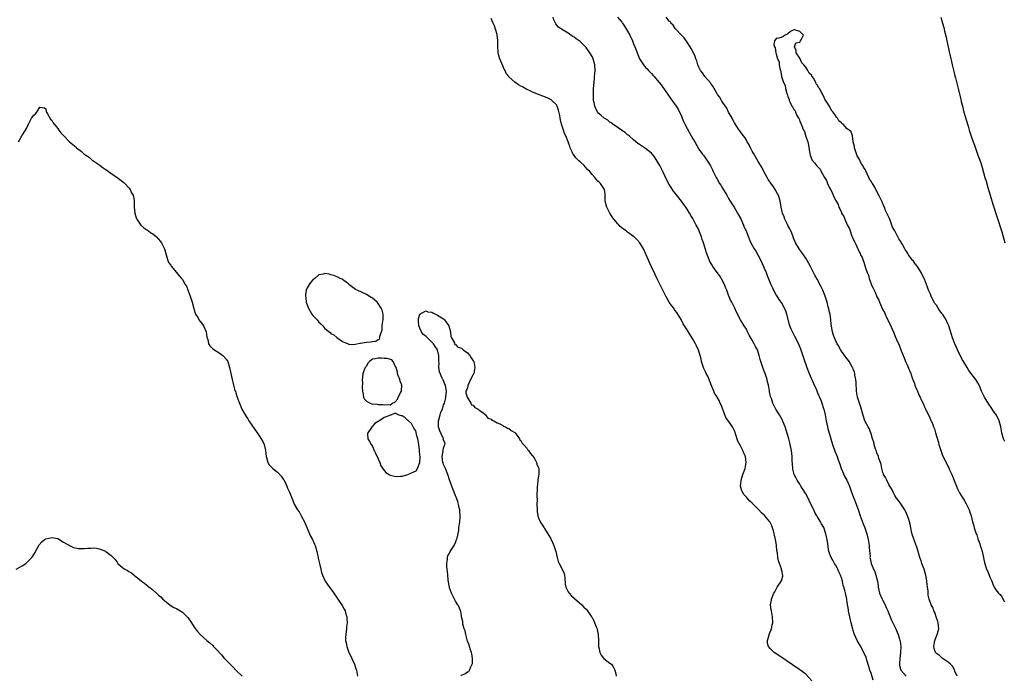
# Model space of a CAD drawing. Units: inches. Extents: x 2592000 to 2595000, y 1542000 to 1545000.
# Drawn here: x 2592482 to 2592814, y 1543601 to 1543822 of the extents above; entities that cross this region are included whole.
import ezdxf

# ---------------------------------------------------------------- set-up
doc = ezdxf.new("R2010")
doc.units = ezdxf.units.IN
doc.header["$MEASUREMENT"] = 0
doc.layers.add('LD25921542_10ft', color=52, linetype='Continuous')

msp = doc.modelspace()

# ---------------------------------------------------------------- linework, layer by layer
at = {"layer": 'LD25921542_10ft'}
for points, elevation in [([(2592749, 1543599.47), (2592747, 1543601.68), (2592745, 1543603.18), (2592737.93, 1543607.93), (2592736.38, 1543609), (2592735, 1543610.37), (2592734.43, 1543611), (2592734.16, 1543612.16), (2592734.08, 1543613), (2592734.51, 1543614.51), (2592734.67, 1543615), (2592735.43, 1543617), (2592735.74, 1543618.26), (2592735.89, 1543619), (2592735.84, 1543621), (2592735.41, 1543623), (2592735.35, 1543623.35), (2592735.16, 1543625), (2592735.44, 1543626.56), (2592735.5, 1543627), (2592736.28, 1543629), (2592736.53, 1543629.47), (2592737.41, 1543631), (2592738.85, 1543633.15), (2592739.28, 1543634.72), (2592739.27, 1543635), (2592739.18, 1543635.18), (2592739, 1543636.29), (2592738.86, 1543636.86), (2592738.87, 1543637), (2592738.84, 1543637.16), (2592737.84, 1543639.84), (2592737.65, 1543641), (2592737.43, 1543642.57), (2592737.3, 1543643.3), (2592737.11, 1543645), (2592737, 1543645.76), (2592736.78, 1543647), (2592736.45, 1543648.45), (2592736.35, 1543649), (2592736.08, 1543649.92), (2592735.8, 1543651), (2592735.6, 1543651.6), (2592735, 1543652.82), (2592734.88, 1543653), (2592733.2, 1543655), (2592733, 1543655.21), (2592732.07, 1543656.07), (2592731.23, 1543657), (2592729, 1543659.25), (2592728.09, 1543660.09), (2592727, 1543661.3), (2592726.18, 1543662.18), (2592725.65, 1543663), (2592725.43, 1543663.43), (2592725, 1543665), (2592725.21, 1543666.79), (2592725.21, 1543667), (2592725.82, 1543669), (2592726.54, 1543671), (2592726.98, 1543673), (2592726.71, 1543675), (2592726.15, 1543676.15), (2592725.85, 1543677), (2592725.53, 1543677.53), (2592725, 1543678.65), (2592724.16, 1543680.16), (2592723.38, 1543682.62), (2592723.19, 1543683.19), (2592723, 1543683.61), (2592722.5, 1543684.5), (2592722.27, 1543685), (2592721, 1543686.88), (2592720.11, 1543688.11), (2592719.73, 1543689), (2592718.46, 1543692.46), (2592718.17, 1543693), (2592717.85, 1543693.85), (2592717.13, 1543695), (2592717, 1543695.25), (2592716.31, 1543696.31), (2592715.99, 1543697), (2592715.39, 1543698.61), (2592715.14, 1543699.14), (2592715, 1543699.52), (2592714.56, 1543700.56), (2592714.44, 1543701), (2592713.96, 1543702.04), (2592713.47, 1543703), (2592713.3, 1543703.3), (2592713, 1543703.97), (2592712.65, 1543704.64), (2592711.91, 1543707), (2592711.77, 1543707.77), (2592711.45, 1543709), (2592711, 1543710.46), (2592710.86, 1543710.86), (2592710.25, 1543712.25), (2592709.82, 1543713), (2592709, 1543714.54), (2592707, 1543717.7), (2592705.71, 1543719.71), (2592705, 1543721.11), (2592703.92, 1543723), (2592703.52, 1543723.52), (2592703, 1543724.25), (2592702.69, 1543724.69), (2592702.51, 1543725), (2592701.83, 1543725.83), (2592701.02, 1543727.02), (2592700.28, 1543728.28), (2592699.9, 1543729), (2592698.89, 1543731), (2592697, 1543734.88), (2592696.28, 1543736.28), (2592695, 1543738.9), (2592694.33, 1543740.33), (2592693.19, 1543743), (2592692.29, 1543745), (2592691.11, 1543747), (2592690.09, 1543748.09), (2592689.18, 1543749), (2592689, 1543749.15), (2592687, 1543750.63), (2592686.77, 1543750.77), (2592686.46, 1543751), (2592685.59, 1543751.59), (2592685, 1543752.1), (2592684.49, 1543752.49), (2592683, 1543754.19), (2592682.38, 1543755), (2592681.8, 1543755.8), (2592681.02, 1543757), (2592679.94, 1543759), (2592679.47, 1543761), (2592679.43, 1543762.57), (2592679.46, 1543763), (2592679.47, 1543763.47), (2592679.2, 1543765), (2592679, 1543765.35), (2592678.36, 1543766.36), (2592677.84, 1543767), (2592677.4, 1543767.4), (2592677, 1543767.82), (2592676.41, 1543768.41), (2592675.93, 1543769), (2592675, 1543769.99), (2592674.21, 1543771), (2592673.61, 1543771.61), (2592673, 1543772.31), (2592672.65, 1543772.65), (2592672.35, 1543773), (2592671, 1543774.24), (2592670.58, 1543774.58), (2592670.25, 1543775), (2592669.6, 1543775.6), (2592669, 1543776.41), (2592668.72, 1543776.72), (2592668.59, 1543777), (2592668.32, 1543777.68), (2592667.67, 1543779), (2592667.49, 1543779.49), (2592667, 1543781.06), (2592666.16, 1543783), (2592665.78, 1543783.78), (2592665.37, 1543785), (2592664.77, 1543787), (2592664.42, 1543788.42), (2592664.32, 1543789), (2592664.11, 1543789.89), (2592663.74, 1543791.74), (2592663.26, 1543793), (2592663, 1543793.51), (2592661.48, 1543795), (2592661.21, 1543795.21), (2592661, 1543795.33), (2592659.86, 1543795.86), (2592658.43, 1543796.43), (2592657, 1543796.94), (2592655, 1543797.74), (2592654.18, 1543798.18), (2592653, 1543798.68), (2592651.54, 1543799.54), (2592651, 1543799.78), (2592650.25, 1543800.25), (2592649, 1543801.08), (2592647, 1543802.92), (2592646.94, 1543803), (2592646.09, 1543804.09), (2592645.7, 1543805), (2592645.46, 1543805.46), (2592645, 1543806.59), (2592644.25, 1543808.25), (2592643.98, 1543809), (2592643.55, 1543810.45), (2592643.41, 1543811), (2592643.42, 1543811.42), (2592643.25, 1543813), (2592643.22, 1543814.78), (2592643.25, 1543815), (2592643.26, 1543815.26), (2592643.05, 1543817), (2592643, 1543817.23), (2592642.48, 1543819), (2592642.1, 1543820.1), (2592641.74, 1543821), (2592641, 1543822.58)], 7020), ([(2592769.67, 1543599.67), (2592769, 1543601.98), (2592768.63, 1543603), (2592768.29, 1543604.29), (2592767.61, 1543606.39), (2592767.44, 1543607), (2592767.31, 1543607.31), (2592766.56, 1543609), (2592765.28, 1543611.28), (2592764.3, 1543613), (2592763.41, 1543615), (2592763.3, 1543615.3), (2592763, 1543616.36), (2592762.84, 1543616.84), (2592762.32, 1543619), (2592762.03, 1543620.03), (2592761.55, 1543622.45), (2592761.42, 1543623), (2592761.35, 1543623.35), (2592761, 1543625.77), (2592760.8, 1543627), (2592760.38, 1543629), (2592760.19, 1543629.81), (2592759.87, 1543631), (2592759.65, 1543631.65), (2592759.35, 1543633), (2592759, 1543634.12), (2592758.69, 1543635), (2592758.18, 1543636.18), (2592757.78, 1543637), (2592757.55, 1543637.55), (2592757, 1543638.52), (2592756.67, 1543639), (2592756.07, 1543640.07), (2592755.51, 1543641), (2592754.8, 1543643), (2592754.52, 1543644.52), (2592754.44, 1543645.56), (2592754.23, 1543647), (2592753.99, 1543647.99), (2592753.78, 1543649), (2592753.04, 1543651.04), (2592752.3, 1543652.3), (2592751.94, 1543653), (2592751, 1543654.63), (2592750.84, 1543654.84), (2592750.78, 1543655), (2592750.09, 1543656.09), (2592749.71, 1543657), (2592748.75, 1543659), (2592748.16, 1543660.16), (2592747.77, 1543661), (2592747, 1543662.41), (2592746.02, 1543664.02), (2592745.38, 1543665), (2592745, 1543665.64), (2592744.13, 1543667), (2592743.75, 1543667.75), (2592743.15, 1543669), (2592742.69, 1543670.69), (2592742.64, 1543671), (2592742.5, 1543672.5), (2592742.47, 1543673.53), (2592742.4, 1543675), (2592742.18, 1543677), (2592741.79, 1543679), (2592741.64, 1543679.64), (2592741.29, 1543681), (2592741, 1543682.05), (2592740.04, 1543685), (2592739.18, 1543687.18), (2592739, 1543687.51), (2592738.16, 1543689), (2592736.96, 1543691), (2592736.26, 1543692.26), (2592735.92, 1543693), (2592735.42, 1543694.58), (2592735.18, 1543695.18), (2592734.84, 1543696.84), (2592734.79, 1543697.21), (2592734.44, 1543699), (2592734.17, 1543700.17), (2592733.97, 1543701), (2592733.32, 1543703), (2592733, 1543703.8), (2592732.64, 1543704.64), (2592732.35, 1543705.65), (2592731.87, 1543707), (2592731.66, 1543707.66), (2592731.35, 1543709), (2592731, 1543710.15), (2592730.7, 1543711), (2592730.1, 1543712.1), (2592729.67, 1543713), (2592729, 1543714.16), (2592727.93, 1543715.93), (2592727.4, 1543717), (2592727, 1543717.87), (2592726.23, 1543719), (2592725.03, 1543721), (2592723.68, 1543723.68), (2592723.07, 1543725), (2592722.07, 1543727), (2592721.7, 1543727.7), (2592721, 1543729.37), (2592720.36, 1543731), (2592719.99, 1543731.99), (2592719.58, 1543733), (2592719, 1543734.24), (2592718.73, 1543734.73), (2592718.55, 1543735), (2592717.96, 1543735.97), (2592717.16, 1543737), (2592715.7, 1543739), (2592715.43, 1543739.43), (2592714.74, 1543740.74), (2592713.61, 1543743.61), (2592712.53, 1543747), (2592712.14, 1543748.14), (2592711.9, 1543749), (2592711.26, 1543750.74), (2592711, 1543751.35), (2592710.4, 1543752.4), (2592710.14, 1543753), (2592709.22, 1543754.78), (2592709, 1543755.18), (2592708.25, 1543756.25), (2592707.85, 1543757), (2592707, 1543758.38), (2592706.6, 1543759), (2592705.9, 1543759.9), (2592705.2, 1543761), (2592703, 1543763.71), (2592702.4, 1543764.4), (2592701.62, 1543765.62), (2592701, 1543766.62), (2592700.15, 1543768.15), (2592698.81, 1543771), (2592697.82, 1543773), (2592697, 1543774.53), (2592696.01, 1543776.01), (2592695, 1543777.2), (2592693, 1543778.79), (2592692.63, 1543779), (2592691.64, 1543779.64), (2592691, 1543780.1), (2592690.46, 1543780.46), (2592689, 1543781.66), (2592687.49, 1543783), (2592687.22, 1543783.22), (2592687, 1543783.38), (2592686.13, 1543784.13), (2592685, 1543784.86), (2592684.93, 1543784.93), (2592681.96, 1543787), (2592681.43, 1543787.43), (2592681, 1543787.69), (2592680.28, 1543788.28), (2592679.09, 1543789), (2592678.02, 1543790.02), (2592677, 1543790.83), (2592676.86, 1543791), (2592676.24, 1543792.24), (2592675.9, 1543793), (2592675.67, 1543794.33), (2592675.53, 1543795), (2592675.5, 1543795.5), (2592675.47, 1543797), (2592675.54, 1543799), (2592675.79, 1543802.21), (2592675.88, 1543803), (2592675.96, 1543803.96), (2592676.02, 1543805), (2592675.91, 1543807), (2592675.36, 1543809), (2592675, 1543809.74), (2592674.3, 1543811), (2592673, 1543812.84), (2592671, 1543814.79), (2592669.68, 1543815.68), (2592669, 1543816.3), (2592668.53, 1543816.53), (2592667.87, 1543817), (2592667, 1543817.68), (2592664.72, 1543819), (2592663.69, 1543819.69), (2592663, 1543820.42), (2592662.76, 1543820.76), (2592662.66, 1543821), (2592662.12, 1543822.12), (2592661.86, 1543823)], 7030), ([(2592683.62, 1543823), (2592685, 1543821.31), (2592685.14, 1543821.14), (2592685.22, 1543821), (2592685.99, 1543819.99), (2592687, 1543818.3), (2592687.72, 1543817), (2592688.64, 1543815), (2592689, 1543814.06), (2592689.44, 1543813), (2592689.87, 1543811.87), (2592691.03, 1543809), (2592692.31, 1543807), (2592693, 1543806.12), (2592693.57, 1543805.57), (2592694.04, 1543805), (2592694.54, 1543804.54), (2592695, 1543803.99), (2592695.5, 1543803.5), (2592695.9, 1543803), (2592697, 1543801.77), (2592698.27, 1543800.27), (2592699.13, 1543799.13), (2592701.56, 1543795.56), (2592703.33, 1543793), (2592703.98, 1543791.98), (2592704.52, 1543791), (2592705, 1543789.96), (2592705.41, 1543789), (2592705.86, 1543787.86), (2592706.24, 1543787), (2592707, 1543785.49), (2592708.45, 1543783), (2592709, 1543781.98), (2592709.37, 1543781.37), (2592709.61, 1543781), (2592711, 1543778.59), (2592712.08, 1543777), (2592712.5, 1543776.5), (2592714.54, 1543773.46), (2592714.93, 1543772.93), (2592715.59, 1543771.59), (2592715.84, 1543771), (2592716.59, 1543769.41), (2592716.79, 1543769), (2592717, 1543768.63), (2592717.96, 1543767), (2592718.4, 1543766.4), (2592719, 1543765.42), (2592719.9, 1543763.9), (2592720.38, 1543763), (2592721, 1543761.96), (2592721.59, 1543761), (2592722.11, 1543760.11), (2592722.87, 1543759), (2592724.05, 1543757), (2592725.08, 1543755.08), (2592726.03, 1543753), (2592726.31, 1543752.31), (2592726.88, 1543751), (2592728.01, 1543748.01), (2592728.46, 1543747), (2592729.59, 1543745), (2592730.16, 1543744.16), (2592730.81, 1543743), (2592731.88, 1543741), (2592732.79, 1543739), (2592733, 1543738.46), (2592733.64, 1543737), (2592734.02, 1543736.02), (2592735.27, 1543733), (2592735.78, 1543731.78), (2592736.14, 1543731), (2592737, 1543729.38), (2592737.23, 1543729), (2592737.95, 1543727.95), (2592738.61, 1543727), (2592739, 1543726.41), (2592739.77, 1543725), (2592740.15, 1543724.15), (2592740.52, 1543723), (2592741.45, 1543719.45), (2592741.98, 1543717.98), (2592742.64, 1543716.64), (2592743.35, 1543715.35), (2592743.55, 1543715), (2592744.68, 1543712.68), (2592745.23, 1543711.23), (2592746.27, 1543708.27), (2592747.39, 1543705), (2592748.14, 1543703), (2592749.57, 1543699.57), (2592750.57, 1543697.43), (2592750.81, 1543696.81), (2592751, 1543696.43), (2592751.4, 1543695.4), (2592751.61, 1543695), (2592752.06, 1543693.94), (2592752.42, 1543693), (2592753, 1543691.23), (2592753.09, 1543690.91), (2592753.49, 1543689), (2592753.86, 1543687), (2592754.29, 1543685), (2592754.43, 1543684.43), (2592755.42, 1543681), (2592756.03, 1543679), (2592756.83, 1543676.83), (2592757.55, 1543675), (2592757.8, 1543674.2), (2592758.21, 1543673), (2592758.43, 1543672.43), (2592758.92, 1543671), (2592760.2, 1543668.2), (2592760.87, 1543667), (2592761.76, 1543665), (2592762.44, 1543663), (2592763, 1543661.48), (2592763.18, 1543661), (2592764.03, 1543659), (2592764.79, 1543656.79), (2592765.36, 1543655), (2592766.36, 1543652.36), (2592766.92, 1543651), (2592767.61, 1543649), (2592768.08, 1543647), (2592768.34, 1543645), (2592768.35, 1543644.35), (2592768.66, 1543641.34), (2592768.64, 1543641), (2592768.67, 1543640.67), (2592768.99, 1543639), (2592769.77, 1543637), (2592770.22, 1543636.22), (2592770.66, 1543635), (2592771.17, 1543633), (2592771.38, 1543631.38), (2592771.41, 1543631), (2592771.8, 1543629), (2592772.2, 1543628.2), (2592772.71, 1543627), (2592773, 1543626.5), (2592773.71, 1543625), (2592774.1, 1543624.1), (2592774.62, 1543623), (2592774.72, 1543622.72), (2592775, 1543622.11), (2592775.48, 1543621), (2592775.91, 1543619.91), (2592776.37, 1543619), (2592777.3, 1543617), (2592777.81, 1543615.81), (2592778.13, 1543615), (2592778.58, 1543613.42), (2592778.72, 1543613), (2592778.78, 1543612.78), (2592778.98, 1543611), (2592778.91, 1543609), (2592778.67, 1543607), (2592778.6, 1543605.4), (2592778.53, 1543605), (2592778.54, 1543604.54), (2592779.04, 1543603), (2592780.84, 1543601)], 7040), ([(2592798.03, 1543601), (2592797.26, 1543602.74), (2592797.12, 1543603.12), (2592796.38, 1543604.38), (2592795.72, 1543605), (2592795, 1543605.73), (2592793, 1543607.09), (2592792, 1543608), (2592791, 1543608.66), (2592790.76, 1543609), (2592790.31, 1543610.31), (2592790.17, 1543611), (2592790.33, 1543612.33), (2592790.46, 1543613), (2592791, 1543614.51), (2592791.2, 1543614.8), (2592791.26, 1543615), (2592791.33, 1543615.33), (2592791.84, 1543617), (2592791.61, 1543619), (2592791.47, 1543619.47), (2592791, 1543620.65), (2592790.43, 1543622.43), (2592790.14, 1543623), (2592789.88, 1543623.88), (2592789.28, 1543625), (2592788.57, 1543627), (2592788.29, 1543628.29), (2592788.23, 1543629), (2592788.24, 1543629.76), (2592788.05, 1543631), (2592787.88, 1543631.88), (2592787.83, 1543633), (2592787.57, 1543634.43), (2592787.46, 1543635), (2592787.37, 1543635.37), (2592786.86, 1543637), (2592786.15, 1543639), (2592785.9, 1543639.9), (2592785.45, 1543641), (2592784.82, 1543643), (2592784.44, 1543644.44), (2592783.72, 1543646.28), (2592783, 1543648.49), (2592782.79, 1543649.21), (2592782.41, 1543651), (2592782.18, 1543652.18), (2592781.97, 1543653), (2592781.73, 1543653.73), (2592781.3, 1543655), (2592780.59, 1543656.59), (2592780.35, 1543657), (2592779.05, 1543659.05), (2592778.21, 1543660.21), (2592777.59, 1543661), (2592777, 1543661.91), (2592776.42, 1543663), (2592775.95, 1543663.95), (2592775.36, 1543665), (2592775, 1543665.59), (2592774.28, 1543667), (2592773.88, 1543667.88), (2592773.24, 1543669), (2592773.19, 1543669.19), (2592773, 1543669.66), (2592772.62, 1543671), (2592772.37, 1543672.37), (2592772.16, 1543673), (2592771.66, 1543674.34), (2592771.5, 1543675), (2592771.39, 1543675.39), (2592771, 1543676.1), (2592770.78, 1543676.78), (2592770.52, 1543677.48), (2592770.07, 1543679), (2592769.89, 1543679.89), (2592769.51, 1543681), (2592769, 1543682.61), (2592768.89, 1543683), (2592768.41, 1543684.41), (2592768.04, 1543685), (2592767, 1543686.79), (2592766.91, 1543687), (2592766.43, 1543688.43), (2592765.59, 1543691.59), (2592765.07, 1543693), (2592764.38, 1543695), (2592764.07, 1543697), (2592764.05, 1543697.95), (2592763.99, 1543699), (2592763.94, 1543699.94), (2592763.84, 1543701), (2592763.57, 1543702.43), (2592763.48, 1543703), (2592763.37, 1543703.37), (2592763, 1543704.38), (2592762.85, 1543704.85), (2592762.78, 1543705), (2592761.65, 1543707), (2592761.4, 1543707.4), (2592761, 1543707.86), (2592760.53, 1543708.53), (2592759, 1543710.52), (2592758.81, 1543710.81), (2592758.7, 1543711), (2592758.13, 1543712.13), (2592757.6, 1543713), (2592757, 1543714.18), (2592756.64, 1543715), (2592756.28, 1543716.28), (2592756.01, 1543717), (2592755.74, 1543718.26), (2592755.63, 1543719), (2592755.59, 1543719.59), (2592755.43, 1543721), (2592755.17, 1543723), (2592755, 1543723.67), (2592754.77, 1543724.77), (2592754.6, 1543725.4), (2592754.17, 1543727), (2592753.59, 1543729), (2592752.77, 1543731), (2592752.19, 1543732.19), (2592750.81, 1543734.81), (2592750.11, 1543736.11), (2592748.6, 1543739), (2592747.5, 1543741), (2592747, 1543741.79), (2592746.19, 1543743), (2592745.73, 1543743.73), (2592745, 1543744.66), (2592744.76, 1543745), (2592743.58, 1543747), (2592743.41, 1543747.41), (2592743, 1543748.25), (2592742.71, 1543749), (2592742.28, 1543750.28), (2592741.94, 1543751), (2592741.68, 1543751.68), (2592741, 1543752.87), (2592740.85, 1543753.15), (2592739.97, 1543755), (2592739.75, 1543755.75), (2592739.21, 1543757), (2592738.73, 1543759), (2592738.48, 1543760.48), (2592738.37, 1543761), (2592737.79, 1543763), (2592737.5, 1543763.5), (2592736.75, 1543765), (2592736.18, 1543765.82), (2592734.36, 1543768.36), (2592733.98, 1543769), (2592732.89, 1543771), (2592732.28, 1543772.28), (2592731, 1543774.45), (2592729.47, 1543777), (2592729, 1543777.91), (2592728.4, 1543779), (2592727.97, 1543779.97), (2592727.32, 1543781), (2592727, 1543781.59), (2592726.47, 1543782.47), (2592726.01, 1543783), (2592725.62, 1543783.62), (2592725, 1543784.4), (2592724.78, 1543784.78), (2592724.61, 1543785), (2592723, 1543787.42), (2592722.48, 1543788.48), (2592722.16, 1543789), (2592721, 1543791.05), (2592720.39, 1543792.39), (2592719, 1543794.39), (2592718.61, 1543795), (2592718.04, 1543796.04), (2592717.29, 1543797), (2592717.2, 1543797.2), (2592717, 1543797.47), (2592716.12, 1543799), (2592715.74, 1543799.74), (2592715, 1543800.68), (2592714.88, 1543800.88), (2592713.06, 1543803.06), (2592712.24, 1543804.24), (2592711.57, 1543805), (2592711, 1543806.22), (2592710.78, 1543806.77), (2592710.62, 1543807), (2592710.31, 1543808.31), (2592710.01, 1543809), (2592709.77, 1543809.77), (2592709.2, 1543811), (2592708.42, 1543812.42), (2592708.06, 1543813), (2592707, 1543814.57), (2592706.08, 1543816.08), (2592705, 1543817.12), (2592703.18, 1543819), (2592703.11, 1543819.11), (2592703, 1543819.19), (2592702.29, 1543820.29), (2592701.58, 1543821), (2592701.4, 1543821.4), (2592701, 1543821.72), (2592699.97, 1543823)], 7050), ([(2592792.56, 1543823), (2592793.02, 1543821), (2592793.5, 1543819.5), (2592793.58, 1543819), (2592793.71, 1543818.29), (2592794.27, 1543816.27), (2592794.51, 1543815), (2592794.92, 1543813.08), (2592795.35, 1543811.35), (2592795.51, 1543810.49), (2592795.9, 1543809), (2592796.14, 1543808.14), (2592796.37, 1543807), (2592796.78, 1543805.22), (2592797, 1543804.29), (2592797.27, 1543803.27), (2592797.42, 1543802.58), (2592798.5, 1543798.5), (2592799.25, 1543795.25), (2592799.38, 1543794.62), (2592799.76, 1543793), (2592800.04, 1543792.04), (2592800.29, 1543791), (2592800.78, 1543789.22), (2592801, 1543788.45), (2592801.66, 1543786.34), (2592802.1, 1543785), (2592802.33, 1543784.33), (2592803, 1543782.25), (2592803.43, 1543781), (2592803.86, 1543779.86), (2592805, 1543776.58), (2592805.43, 1543775.43), (2592805.93, 1543773.93), (2592806.4, 1543772.4), (2592807.37, 1543769), (2592807.74, 1543767.74), (2592808.32, 1543765.68), (2592809.1, 1543763), (2592810.01, 1543760.01), (2592811.49, 1543755.49), (2592813, 1543750.68), (2592814.1, 1543747)], 7060), ([(2592814.03, 1543680.03), (2592813.64, 1543681), (2592813.09, 1543683), (2592812.71, 1543685), (2592812.15, 1543687), (2592811.78, 1543687.78), (2592811.15, 1543689), (2592810.28, 1543690.28), (2592809.5, 1543691.5), (2592808.65, 1543692.65), (2592807.2, 1543695), (2592806.26, 1543697), (2592805.73, 1543698.27), (2592805.46, 1543699), (2592805.32, 1543699.32), (2592804.28, 1543701), (2592803, 1543702.65), (2592802.76, 1543703), (2592801.99, 1543703.99), (2592801.41, 1543705), (2592800.14, 1543707), (2592799.71, 1543707.71), (2592799, 1543709.13), (2592798.34, 1543710.34), (2592798.07, 1543711), (2592797.73, 1543711.73), (2592797.2, 1543713), (2592796.41, 1543715), (2592796.07, 1543716.07), (2592795.21, 1543719), (2592795, 1543719.48), (2592794.48, 1543720.48), (2592794.28, 1543721), (2592793.2, 1543722.8), (2592793, 1543723.11), (2592792.14, 1543724.14), (2592791.63, 1543725), (2592791, 1543725.98), (2592790.54, 1543726.54), (2592790.31, 1543727), (2592789.81, 1543727.81), (2592789.29, 1543729), (2592789, 1543729.7), (2592788.4, 1543731), (2592788.01, 1543732.01), (2592787.67, 1543733), (2592787, 1543734.78), (2592786.9, 1543735), (2592786.2, 1543736.2), (2592785.85, 1543737), (2592785, 1543738.46), (2592784.63, 1543739), (2592783.88, 1543739.88), (2592783.14, 1543741), (2592783, 1543741.19), (2592782.14, 1543742.14), (2592781.65, 1543743), (2592781.37, 1543743.37), (2592781, 1543744.01), (2592780.56, 1543744.56), (2592780.36, 1543745), (2592779.59, 1543746.41), (2592779.15, 1543747.15), (2592779, 1543747.44), (2592778.34, 1543748.34), (2592778.03, 1543749), (2592777, 1543751.01), (2592776.26, 1543752.26), (2592776.02, 1543753), (2592775.42, 1543754.58), (2592775.16, 1543755.16), (2592775, 1543755.59), (2592774.49, 1543756.49), (2592774.32, 1543757), (2592773.87, 1543757.87), (2592773.48, 1543759), (2592773.33, 1543759.33), (2592773, 1543760.22), (2592772.71, 1543760.71), (2592772.61, 1543761), (2592772.32, 1543761.68), (2592771.67, 1543763), (2592771.43, 1543763.43), (2592771, 1543764.41), (2592770.76, 1543764.76), (2592770.66, 1543765), (2592770.24, 1543765.76), (2592769.45, 1543767), (2592769.26, 1543767.26), (2592769, 1543767.8), (2592768.46, 1543768.46), (2592768.28, 1543769), (2592767.71, 1543770.29), (2592767.21, 1543771.21), (2592767, 1543771.71), (2592766.44, 1543772.44), (2592766.21, 1543773), (2592765.69, 1543773.69), (2592765, 1543775.31), (2592764.31, 1543776.31), (2592763.62, 1543778.38), (2592763.4, 1543779), (2592763.42, 1543779.42), (2592763.01, 1543781), (2592763, 1543781.16), (2592762.71, 1543783), (2592762.34, 1543784.34), (2592761.65, 1543785), (2592761, 1543785.38), (2592759.56, 1543787), (2592759.21, 1543787.21), (2592759, 1543787.46), (2592758.15, 1543788.15), (2592757.73, 1543789), (2592757.33, 1543789.33), (2592757, 1543789.94), (2592756.2, 1543791), (2592755.62, 1543791.62), (2592755, 1543792.99), (2592753.42, 1543795.42), (2592753, 1543796.57), (2592752.8, 1543796.8), (2592752.73, 1543797), (2592752.47, 1543797.53), (2592751.6, 1543799), (2592751.35, 1543799.35), (2592751, 1543800.14), (2592750.56, 1543800.56), (2592750.39, 1543801), (2592749.58, 1543802.42), (2592749.19, 1543803), (2592749.1, 1543803.1), (2592749, 1543803.32), (2592748.13, 1543804.13), (2592747.75, 1543805), (2592747, 1543806.22), (2592746.32, 1543807), (2592745.64, 1543807.64), (2592745, 1543809.21), (2592743.8, 1543811), (2592743.75, 1543811.75), (2592743.24, 1543813), (2592743.62, 1543814.38), (2592745, 1543814.65), (2592745.12, 1543814.88), (2592745.25, 1543815), (2592745.42, 1543815.42), (2592746.22, 1543817), (2592745, 1543818.19), (2592743.21, 1543818.79), (2592743, 1543818.75), (2592741.83, 1543818.17), (2592741, 1543817.36), (2592740.71, 1543817.29), (2592740.09, 1543817), (2592739, 1543816.28), (2592737.98, 1543815.98), (2592737, 1543815.86), (2592736.51, 1543815), (2592736.25, 1543813.75), (2592736.52, 1543813), (2592736.73, 1543812.73), (2592736.89, 1543811), (2592737, 1543810.51), (2592737.53, 1543809), (2592738.02, 1543808.02), (2592738.09, 1543807), (2592738.25, 1543805.75), (2592738.49, 1543805), (2592738.64, 1543804.64), (2592738.85, 1543803), (2592739, 1543802.39), (2592739.49, 1543801), (2592740.03, 1543800.03), (2592740.21, 1543799), (2592740.65, 1543797.35), (2592740.84, 1543796.84), (2592741, 1543796.15), (2592741.36, 1543795.36), (2592741.44, 1543795), (2592741.72, 1543794.28), (2592742.35, 1543793), (2592742.66, 1543792.66), (2592743, 1543791.92), (2592743.43, 1543791.43), (2592743.55, 1543791), (2592743.93, 1543790.07), (2592744.56, 1543789), (2592744.73, 1543788.73), (2592745, 1543787.9), (2592745.35, 1543787.35), (2592745.43, 1543787), (2592745.64, 1543786.36), (2592746.29, 1543785), (2592746.53, 1543784.53), (2592747, 1543782.87), (2592747.68, 1543781), (2592747.93, 1543779.93), (2592748.4, 1543777), (2592748.53, 1543776.53), (2592749, 1543775.05), (2592749.03, 1543775), (2592750, 1543774), (2592750.67, 1543773), (2592750.85, 1543772.85), (2592751, 1543772.66), (2592751.84, 1543771.84), (2592752.2, 1543771), (2592753.34, 1543769), (2592754.02, 1543768.02), (2592754.36, 1543767), (2592755, 1543765.54), (2592755.29, 1543765), (2592755.95, 1543763.95), (2592756.29, 1543763), (2592757, 1543761.37), (2592757.2, 1543761), (2592757.88, 1543759.88), (2592758.18, 1543759), (2592758.47, 1543758.47), (2592759, 1543757.18), (2592759.09, 1543757), (2592759.84, 1543755.84), (2592760.14, 1543755), (2592761, 1543753.03), (2592761.71, 1543751.71), (2592761.92, 1543751), (2592762.46, 1543749.54), (2592762.8, 1543748.8), (2592763, 1543748.26), (2592763.46, 1543747.46), (2592763.61, 1543747), (2592764.07, 1543745.93), (2592764.55, 1543745), (2592764.71, 1543744.71), (2592765, 1543743.98), (2592765.37, 1543743.37), (2592765.48, 1543743), (2592766, 1543742), (2592766.31, 1543741), (2592766.52, 1543740.52), (2592767, 1543738.91), (2592767.72, 1543737), (2592768.09, 1543736.09), (2592768.39, 1543735), (2592769, 1543733.15), (2592769.06, 1543733), (2592769.74, 1543731.74), (2592770.01, 1543731), (2592770.38, 1543730.38), (2592771, 1543728.85), (2592771.67, 1543727.67), (2592771.9, 1543727), (2592772.53, 1543725.47), (2592773, 1543724.4), (2592773.51, 1543723.51), (2592773.72, 1543723), (2592774.37, 1543721.63), (2592774.79, 1543720.79), (2592775, 1543720.31), (2592775.47, 1543719.47), (2592776.08, 1543717.92), (2592776.66, 1543716.66), (2592777, 1543715.77), (2592777.26, 1543715.26), (2592777.58, 1543714.41), (2592778.47, 1543712.47), (2592779, 1543711), (2592779.84, 1543709), (2592780.2, 1543708.2), (2592780.65, 1543707), (2592781, 1543706.16), (2592782, 1543704), (2592782.35, 1543703), (2592782.54, 1543702.54), (2592783, 1543701.13), (2592783.6, 1543699.6), (2592783.79, 1543699), (2592784.28, 1543697.72), (2592784.59, 1543697), (2592784.73, 1543696.73), (2592785, 1543696.07), (2592785.37, 1543695.37), (2592785.5, 1543695), (2592785.89, 1543694.11), (2592786.61, 1543692.61), (2592787, 1543691.73), (2592787.26, 1543691.26), (2592787.67, 1543690.33), (2592788.55, 1543688.55), (2592789, 1543687.46), (2592789.16, 1543687.16), (2592789.21, 1543687), (2592789.78, 1543685.78), (2592790.06, 1543685), (2592790.33, 1543684.33), (2592790.75, 1543683), (2592791.72, 1543679.72), (2592791.88, 1543679), (2592792.45, 1543677), (2592793, 1543675.63), (2592793.54, 1543674.46), (2592794.54, 1543672.54), (2592795, 1543671.54), (2592795.19, 1543671.19), (2592795.47, 1543670.53), (2592796.16, 1543669), (2592797, 1543666.9), (2592797.81, 1543665), (2592798.15, 1543664.15), (2592798.71, 1543663), (2592798.81, 1543662.81), (2592799.88, 1543661), (2592800.33, 1543660.33), (2592801.07, 1543659.07), (2592802.04, 1543657), (2592802.3, 1543656.3), (2592802.71, 1543655), (2592803.2, 1543653), (2592803.62, 1543651.62), (2592803.75, 1543651), (2592804.08, 1543649.92), (2592804.42, 1543649), (2592804.59, 1543648.59), (2592805, 1543647.24), (2592805.6, 1543645.6), (2592805.77, 1543645), (2592806.09, 1543644.09), (2592806.39, 1543643), (2592806.89, 1543641), (2592807, 1543640.36), (2592807.25, 1543639.25), (2592807.46, 1543638.54), (2592807.93, 1543637), (2592808.31, 1543636.31), (2592809, 1543634.36), (2592809.63, 1543633), (2592810.05, 1543632.05), (2592810.42, 1543631), (2592810.65, 1543630.65), (2592811, 1543630.05), (2592811.89, 1543629), (2592812.5, 1543628.5), (2592813, 1543627.71), (2592813.33, 1543627.33), (2592813.9, 1543626.1)], 7060), ([(2592481.76, 1543781), (2592482.2, 1543781.8), (2592482.92, 1543783), (2592484.18, 1543785), (2592484.54, 1543785.46), (2592485, 1543786.5), (2592485.18, 1543786.82), (2592485.21, 1543787), (2592486.2, 1543789), (2592487, 1543790), (2592487.5, 1543790.5), (2592487.96, 1543791), (2592489, 1543792.74), (2592490.51, 1543792.51), (2592491, 1543792.11), (2592491.15, 1543791.15), (2592491.19, 1543791), (2592491.56, 1543790.44), (2592492.63, 1543788.63), (2592493, 1543788.36), (2592493.48, 1543787.48), (2592495, 1543785.55), (2592495.36, 1543785), (2592496.05, 1543784.05), (2592497.03, 1543783), (2592499.01, 1543781), (2592501.18, 1543779.18), (2592501.34, 1543779), (2592503, 1543777.75), (2592503.86, 1543777), (2592504.5, 1543776.5), (2592505, 1543776.19), (2592505.7, 1543775.7), (2592506.53, 1543775), (2592509.16, 1543773.16), (2592509.33, 1543773), (2592510.29, 1543772.29), (2592511, 1543771.86), (2592511.52, 1543771.52), (2592512.17, 1543771), (2592515, 1543769.05), (2592517.31, 1543767.31), (2592517.62, 1543767), (2592519, 1543765.48), (2592519.38, 1543765), (2592519.89, 1543763.89), (2592520.39, 1543763), (2592520.71, 1543761.29), (2592520.75, 1543761), (2592520.74, 1543760.74), (2592520.8, 1543759), (2592521.03, 1543757), (2592521.47, 1543755.47), (2592521.66, 1543755), (2592523.02, 1543753), (2592524.02, 1543752.02), (2592525, 1543751.42), (2592525.24, 1543751.24), (2592525.61, 1543751), (2592526.42, 1543750.42), (2592527, 1543750.03), (2592528.24, 1543749), (2592529, 1543748.23), (2592529.56, 1543747.56), (2592529.92, 1543747), (2592530.95, 1543745), (2592531.52, 1543743), (2592531.82, 1543742.18), (2592532.16, 1543741), (2592532.38, 1543740.38), (2592533, 1543739.55), (2592533.19, 1543739.19), (2592535.04, 1543737), (2592535.89, 1543735.89), (2592536.71, 1543735), (2592537, 1543734.61), (2592537.99, 1543733), (2592538.34, 1543732.34), (2592539, 1543730.84), (2592539.64, 1543729), (2592539.98, 1543727.98), (2592540.27, 1543727), (2592540.86, 1543724.86), (2592541, 1543724.47), (2592541.33, 1543723.33), (2592541.45, 1543723), (2592542.17, 1543721.82), (2592542.63, 1543721), (2592542.77, 1543720.77), (2592543, 1543720.55), (2592544.11, 1543719), (2592545.02, 1543717), (2592545.24, 1543715.24), (2592545.53, 1543714.47), (2592545.81, 1543713), (2592546.25, 1543712.25), (2592547, 1543711.54), (2592547.26, 1543711.26), (2592549.69, 1543709.69), (2592550.65, 1543709), (2592550.84, 1543708.84), (2592551.79, 1543707.79), (2592552.29, 1543707), (2592552.93, 1543705), (2592553.29, 1543703), (2592553.73, 1543701), (2592554.02, 1543700.02), (2592554.25, 1543699), (2592554.72, 1543697.28), (2592554.88, 1543696.88), (2592555, 1543696.46), (2592555.39, 1543695.39), (2592555.48, 1543695), (2592555.7, 1543694.3), (2592556.2, 1543693), (2592556.44, 1543692.44), (2592557, 1543691), (2592558.13, 1543689), (2592558.47, 1543688.47), (2592559, 1543687.65), (2592559.28, 1543687.28), (2592559.44, 1543687), (2592562.22, 1543683), (2592563, 1543681.82), (2592563.52, 1543681), (2592564.06, 1543680.06), (2592564.51, 1543679), (2592564.99, 1543676.99), (2592565.24, 1543675), (2592565.36, 1543674.64), (2592565.84, 1543673), (2592566.25, 1543672.25), (2592567.46, 1543671), (2592569, 1543669.72), (2592569.41, 1543669.41), (2592570.33, 1543668.33), (2592571, 1543667.36), (2592571.16, 1543667.16), (2592571.24, 1543667), (2592572.18, 1543665), (2592572.38, 1543664.38), (2592573.05, 1543663), (2592574.23, 1543660.23), (2592574.71, 1543659), (2592575.83, 1543657), (2592576.33, 1543656.33), (2592577.06, 1543655.06), (2592577.16, 1543654.84), (2592578.12, 1543653), (2592578.39, 1543652.39), (2592579, 1543650.86), (2592579.87, 1543649), (2592580.16, 1543648.16), (2592580.8, 1543647), (2592581.46, 1543645.46), (2592581.71, 1543645), (2592582.31, 1543643), (2592582.62, 1543641.38), (2592582.72, 1543641), (2592582.8, 1543640.8), (2592583, 1543639.85), (2592583.15, 1543639), (2592583.62, 1543637), (2592583.9, 1543635.9), (2592584.21, 1543635), (2592585, 1543633.25), (2592585.13, 1543633), (2592585.87, 1543631.87), (2592588, 1543629), (2592589.41, 1543627), (2592590.82, 1543624.82), (2592591.54, 1543623.54), (2592591.8, 1543623), (2592592.08, 1543621.92), (2592592.39, 1543621), (2592592.46, 1543620.46), (2592592.49, 1543619), (2592592.33, 1543617.67), (2592592.29, 1543617), (2592592.21, 1543616.21), (2592592.03, 1543615), (2592591.96, 1543614.04), (2592592.01, 1543613), (2592592.2, 1543612.2), (2592592.38, 1543611), (2592593, 1543609.27), (2592593.12, 1543609), (2592593.76, 1543607.76), (2592594.13, 1543607), (2592595.01, 1543605), (2592595.48, 1543603.48), (2592595.61, 1543603), (2592595.98, 1543601)], 7020), ([(2592630.84, 1543601.16), (2592631, 1543601.33), (2592632.21, 1543601.79), (2592633, 1543602.46), (2592633.48, 1543602.52), (2592633.78, 1543603), (2592634.13, 1543604.13), (2592634.65, 1543605), (2592634.7, 1543605.3), (2592634.72, 1543607), (2592634.51, 1543608.51), (2592634.42, 1543609), (2592634.09, 1543609.91), (2592633.76, 1543611), (2592633.57, 1543611.57), (2592633, 1543612.75), (2592632.47, 1543615), (2592632.27, 1543616.27), (2592631.94, 1543617), (2592631.49, 1543618.51), (2592631.44, 1543619), (2592631.45, 1543619.45), (2592631.08, 1543621), (2592631, 1543621.43), (2592630.81, 1543622.81), (2592630.69, 1543623), (2592630.25, 1543624.25), (2592629.82, 1543625), (2592629, 1543626.28), (2592628.66, 1543627), (2592627.64, 1543629), (2592627, 1543630.76), (2592626.94, 1543631), (2592626.7, 1543632.7), (2592626.54, 1543633.46), (2592626.4, 1543635), (2592626.32, 1543636.32), (2592626.22, 1543637), (2592626.13, 1543637.87), (2592626.11, 1543639), (2592626.27, 1543640.27), (2592626.27, 1543641), (2592626.46, 1543641.54), (2592627, 1543642.46), (2592627.26, 1543643), (2592627.67, 1543643.67), (2592628.54, 1543645), (2592629, 1543646.05), (2592629.39, 1543647), (2592629.53, 1543647.53), (2592630.09, 1543650.09), (2592630.18, 1543651), (2592630.38, 1543652.38), (2592630.45, 1543653), (2592630.54, 1543654.54), (2592630.56, 1543655), (2592630.47, 1543656.47), (2592630.42, 1543657), (2592630.25, 1543657.75), (2592630.03, 1543659), (2592629.82, 1543659.82), (2592629.26, 1543661.26), (2592629, 1543661.8), (2592628.58, 1543663), (2592628.14, 1543664.14), (2592627.83, 1543665), (2592627, 1543667.14), (2592626.57, 1543668.57), (2592626.46, 1543669), (2592625.63, 1543671), (2592625, 1543672.36), (2592624.82, 1543672.82), (2592624.78, 1543673), (2592624.54, 1543675), (2592624.87, 1543676.87), (2592624.87, 1543677.13), (2592625, 1543677.79), (2592625.25, 1543678.75), (2592625.47, 1543679), (2592625.48, 1543679.48), (2592625, 1543680.52), (2592624.94, 1543680.94), (2592624.86, 1543681.14), (2592623.71, 1543683.71), (2592623.34, 1543685), (2592623.27, 1543686.73), (2592623.25, 1543687), (2592623.36, 1543687.36), (2592623.81, 1543689), (2592624.09, 1543689.91), (2592624.59, 1543691), (2592625, 1543692.37), (2592625.28, 1543693), (2592625.66, 1543694.34), (2592625.79, 1543695), (2592626.03, 1543697), (2592625.76, 1543698.24), (2592625.62, 1543699), (2592625.4, 1543699.4), (2592624.81, 1543700.81), (2592624.71, 1543701), (2592624.56, 1543701.44), (2592623.59, 1543703.59), (2592623.44, 1543705), (2592623.46, 1543706.54), (2592623.38, 1543707), (2592623.41, 1543707.41), (2592623.45, 1543709), (2592622.96, 1543711), (2592622.11, 1543712.11), (2592621.63, 1543713), (2592621, 1543713.48), (2592619.62, 1543715), (2592619.27, 1543715.27), (2592619, 1543715.53), (2592618.09, 1543716.09), (2592617.61, 1543717), (2592617, 1543718.26), (2592616.69, 1543719), (2592616.57, 1543720.57), (2592616.55, 1543721.45), (2592617, 1543723), (2592619, 1543724.14), (2592619.73, 1543723.73), (2592621, 1543723.63), (2592621.39, 1543723.39), (2592622.29, 1543723), (2592623, 1543722.67), (2592625, 1543721.35), (2592625.36, 1543721), (2592626.72, 1543719), (2592627.37, 1543717), (2592627.41, 1543715.41), (2592627.69, 1543715), (2592628.69, 1543713.31), (2592628.68, 1543713), (2592628.78, 1543712.78), (2592629, 1543712.78), (2592629.84, 1543711.84), (2592631, 1543711.48), (2592631.23, 1543711.23), (2592631.59, 1543711), (2592633, 1543709.91), (2592633.82, 1543709), (2592634.27, 1543708.27), (2592635, 1543707.29), (2592635.15, 1543707), (2592635.52, 1543705), (2592635.14, 1543703), (2592635.11, 1543702.89), (2592635, 1543702.66), (2592634.12, 1543701), (2592633.34, 1543699.34), (2592633.2, 1543699), (2592633.19, 1543698.81), (2592633, 1543698.11), (2592632.67, 1543697.33), (2592632.51, 1543697), (2592632.47, 1543696.47), (2592632.91, 1543695), (2592634.22, 1543693), (2592634.44, 1543692.44), (2592635, 1543692.28), (2592635.51, 1543691.51), (2592636.6, 1543691), (2592637, 1543690.65), (2592638.21, 1543689.79), (2592639, 1543689.12), (2592639.17, 1543689), (2592639.88, 1543687.88), (2592641, 1543687.58), (2592641.27, 1543687.27), (2592641.91, 1543687), (2592643, 1543686.4), (2592643.98, 1543686.02), (2592645, 1543685.41), (2592645.22, 1543685.22), (2592645.81, 1543685), (2592646.52, 1543684.52), (2592647, 1543684.41), (2592647.76, 1543683.76), (2592649, 1543683.11), (2592649.11, 1543683), (2592649.48, 1543682.52), (2592650.56, 1543681), (2592650.67, 1543680.67), (2592651, 1543680.36), (2592651.46, 1543679.46), (2592651.97, 1543679), (2592653, 1543677.78), (2592653.32, 1543677.32), (2592653.65, 1543677), (2592654.13, 1543676.13), (2592655, 1543675.27), (2592655.47, 1543674.53), (2592656.31, 1543673), (2592656.45, 1543672.45), (2592657, 1543671.17), (2592657.05, 1543670.95), (2592657.06, 1543669), (2592657, 1543668.54), (2592656.75, 1543667), (2592656.58, 1543665.42), (2592656.55, 1543665), (2592656.55, 1543664.55), (2592656.46, 1543661.54), (2592656.48, 1543660.48), (2592656.44, 1543659), (2592656.47, 1543657), (2592656.5, 1543656.5), (2592656.73, 1543655), (2592657, 1543654.3), (2592657.54, 1543653), (2592658.84, 1543651), (2592659, 1543650.78), (2592660.41, 1543648.41), (2592661, 1543647.46), (2592661.83, 1543645.83), (2592662.19, 1543645), (2592662.4, 1543644.4), (2592662.82, 1543643), (2592663.28, 1543641), (2592663.63, 1543639.63), (2592663.94, 1543639), (2592664.97, 1543637.03), (2592665.57, 1543635.57), (2592665.77, 1543635), (2592665.82, 1543634.18), (2592666.01, 1543632.01), (2592666.16, 1543631), (2592667, 1543629.43), (2592667.25, 1543629), (2592668.06, 1543628.06), (2592669, 1543627.28), (2592669.14, 1543627.14), (2592671.61, 1543625), (2592672.25, 1543624.25), (2592673, 1543623.58), (2592673.45, 1543623), (2592674.8, 1543621), (2592675, 1543620.74), (2592675.6, 1543619.6), (2592676.42, 1543617.58), (2592676.68, 1543617), (2592676.75, 1543616.75), (2592677, 1543615.59), (2592677.11, 1543615), (2592677.2, 1543613), (2592677.2, 1543611.2), (2592677.22, 1543611), (2592677.32, 1543610.68), (2592677.65, 1543609), (2592678.12, 1543608.12), (2592679.01, 1543607.01), (2592681, 1543605.42), (2592681.56, 1543605), (2592682.17, 1543604.17), (2592682.65, 1543603), (2592683, 1543601.74), (2592683.16, 1543601)], 7020), ([(2592481, 1543637.1), (2592482.26, 1543637.74), (2592483, 1543638.14), (2592484.24, 1543639), (2592485, 1543639.59), (2592486.29, 1543641), (2592486.6, 1543641.4), (2592487, 1543642), (2592487.37, 1543642.63), (2592487.54, 1543643), (2592488.6, 1543645), (2592488.77, 1543645.23), (2592489.71, 1543646.29), (2592490.53, 1543647), (2592491, 1543647.28), (2592493, 1543647.76), (2592495, 1543647.33), (2592497, 1543646.2), (2592498.98, 1543644.98), (2592500.38, 1543644.38), (2592502.06, 1543644.06), (2592504.03, 1543644.03), (2592505, 1543644.13), (2592506.16, 1543644.15), (2592507, 1543644.21), (2592508.07, 1543644.07), (2592509, 1543643.93), (2592509.69, 1543643.69), (2592511.09, 1543643.09), (2592511.23, 1543643), (2592513, 1543641.69), (2592513.73, 1543641), (2592514.35, 1543640.35), (2592515, 1543639.36), (2592515.17, 1543639.17), (2592515.28, 1543639), (2592517, 1543637.5), (2592517.66, 1543637), (2592518.56, 1543636.56), (2592519, 1543636.26), (2592519.83, 1543635.83), (2592520.81, 1543635), (2592521, 1543634.86), (2592521.89, 1543634.11), (2592523.26, 1543633), (2592524.28, 1543632.28), (2592525, 1543631.62), (2592525.37, 1543631.37), (2592525.8, 1543631), (2592526.51, 1543630.51), (2592527, 1543630.05), (2592528.67, 1543628.68), (2592529, 1543628.34), (2592529.74, 1543627.74), (2592530.44, 1543627), (2592531, 1543626.48), (2592532.73, 1543625), (2592532.89, 1543624.89), (2592534.17, 1543624.17), (2592535, 1543623.8), (2592537, 1543622.6), (2592538.66, 1543621), (2592538.81, 1543620.81), (2592540.06, 1543619), (2592541, 1543617.51), (2592541.37, 1543617), (2592542.08, 1543616.08), (2592543, 1543615), (2592545.25, 1543613), (2592546.27, 1543612.27), (2592547.28, 1543611.28), (2592547.52, 1543611), (2592549.23, 1543609.23), (2592549.4, 1543609), (2592550.22, 1543608.22), (2592551, 1543607.22), (2592551.11, 1543607.11), (2592551.2, 1543607), (2592553.05, 1543605), (2592554.09, 1543604.09), (2592555, 1543603.07), (2592557.18, 1543601)], 7030)]:
    msp.add_lwpolyline(points, dxfattribs=dict(at, elevation=elevation))
at = {"layer": 'LD25921542_10ft', "elevation": 7020}
for points in [[(2592604.28, 1543724.28), (2592603.99, 1543725), (2592603, 1543726.54), (2592602.57, 1543727), (2592601.77, 1543727.77), (2592601, 1543728.35), (2592600.62, 1543728.62), (2592599, 1543729.56), (2592595.85, 1543731), (2592595.32, 1543731.32), (2592593.13, 1543733), (2592593, 1543733.13), (2592592.58, 1543733.42), (2592591, 1543734.61), (2592590.79, 1543734.79), (2592590.15, 1543735), (2592589.41, 1543735.41), (2592589, 1543735.5), (2592588.04, 1543736.04), (2592587, 1543736.26), (2592586.42, 1543736.42), (2592585, 1543736.62), (2592584.48, 1543736.48), (2592583, 1543736.16), (2592581.64, 1543735), (2592581, 1543734.49), (2592580.29, 1543733.71), (2592579.75, 1543733), (2592579, 1543731.84), (2592578.67, 1543731), (2592578.43, 1543729.57), (2592578.46, 1543729), (2592578.56, 1543728.56), (2592578.72, 1543727), (2592579, 1543726.11), (2592579.46, 1543725), (2592580.64, 1543723), (2592581, 1543722.51), (2592582.38, 1543721), (2592582.69, 1543720.69), (2592583, 1543720.3), (2592583.68, 1543719.68), (2592584.3, 1543719), (2592585, 1543718.14), (2592586.77, 1543716.77), (2592587, 1543716.49), (2592588.02, 1543716.02), (2592589, 1543715.05), (2592591, 1543713.78), (2592592.82, 1543713), (2592592.92, 1543712.92), (2592593, 1543712.88), (2592594.72, 1543712.72), (2592595.77, 1543713), (2592596.79, 1543713.21), (2592597, 1543713.23), (2592599, 1543713.56), (2592600.38, 1543713.62), (2592601, 1543713.74), (2592602.13, 1543713.87), (2592603, 1543714.42), (2592603.41, 1543714.59), (2592603.54, 1543715), (2592603.55, 1543715.55), (2592604.12, 1543717), (2592604.29, 1543717.71), (2592604.33, 1543719), (2592604.58, 1543720.58), (2592604.66, 1543721), (2592604.64, 1543723)], [(2592610.36, 1543700.36), (2592610.21, 1543701), (2592609.7, 1543702.3), (2592609.45, 1543703), (2592609.45, 1543703.45), (2592608.99, 1543704.99), (2592608.95, 1543705.05), (2592608.04, 1543707), (2592607.55, 1543707.55), (2592606.04, 1543708.04), (2592605, 1543708.05), (2592604.16, 1543708.16), (2592603, 1543708.18), (2592601.9, 1543707.9), (2592601, 1543707.77), (2592600.06, 1543707), (2592599.53, 1543706.47), (2592599, 1543705.43), (2592598.78, 1543705.22), (2592598.63, 1543705), (2592597.83, 1543703), (2592597.71, 1543701.71), (2592597.61, 1543701), (2592597.71, 1543699.71), (2592597.61, 1543698.39), (2592597.69, 1543697), (2592597.89, 1543695.89), (2592598.03, 1543695), (2592598.37, 1543694.37), (2592599, 1543693.69), (2592600.28, 1543693), (2592600.8, 1543692.8), (2592601, 1543692.74), (2592602.61, 1543692.61), (2592603, 1543692.54), (2592604.51, 1543692.51), (2592605, 1543692.4), (2592606.56, 1543692.56), (2592607, 1543692.43), (2592607.77, 1543693), (2592608.63, 1543693.37), (2592609.56, 1543694.44), (2592609.75, 1543695), (2592610.49, 1543696.49), (2592610.8, 1543697), (2592610.85, 1543697.15), (2592610.9, 1543699)], [(2592603.49, 1543673), (2592603.86, 1543671.86), (2592605, 1543670.25), (2592605.57, 1543669.57), (2592606.61, 1543669), (2592606.81, 1543668.81), (2592607, 1543668.72), (2592609, 1543668.25), (2592610.43, 1543668.43), (2592611, 1543668.39), (2592613, 1543669), (2592615, 1543669.81), (2592615.79, 1543670.21), (2592616.22, 1543671), (2592616.99, 1543673.01), (2592617.1, 1543674.9), (2592617, 1543675.56), (2592616.87, 1543676.87), (2592616.87, 1543677.13), (2592616.65, 1543679), (2592616.43, 1543680.43), (2592616.33, 1543681), (2592616, 1543682), (2592615.64, 1543683.64), (2592615, 1543684.61), (2592614.88, 1543684.88), (2592614.78, 1543685), (2592614.16, 1543686.16), (2592613.13, 1543687), (2592613.09, 1543687.09), (2592613, 1543687.16), (2592612.08, 1543688.08), (2592611, 1543688.67), (2592610.75, 1543688.75), (2592609.71, 1543689), (2592609.27, 1543689.27), (2592609, 1543689.48), (2592608.45, 1543689.55), (2592607.49, 1543689), (2592607, 1543688.94), (2592606.87, 1543688.87), (2592605, 1543688.11), (2592603.41, 1543687), (2592603.12, 1543686.88), (2592603, 1543686.77), (2592601.82, 1543686.18), (2592601, 1543685.18), (2592600.89, 1543685.11), (2592600.49, 1543684.49), (2592599.43, 1543683), (2592599.4, 1543682.6), (2592599.5, 1543681), (2592600.08, 1543680.08), (2592600.56, 1543679), (2592601, 1543678.37), (2592601.64, 1543677), (2592602.1, 1543676.1), (2592603, 1543674.26)]]:
    msp.add_lwpolyline(points, close=True, dxfattribs=at)

doc.saveas('drawing.dxf')
